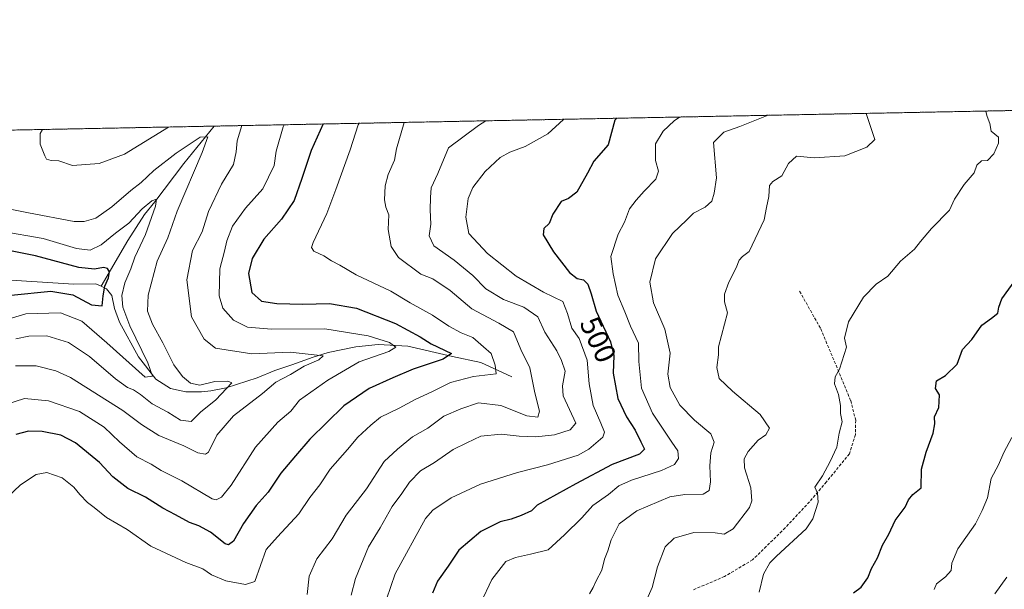
# Model space of a CAD drawing. Units: metres. Extents: x 636216 to 639678, y 4653409 to 4655789.
# Drawn here: x 637736 to 638073, y 4655594 to 4655789 of the extents above; entities that cross this region are included whole.
import ezdxf
from ezdxf.enums import TextEntityAlignment as Align

# ---------------------------------------------------------------- set-up
doc = ezdxf.new("R2010")
doc.units = ezdxf.units.M
doc.header["$MEASUREMENT"] = 0
doc.linetypes.add('TRAZOS', pattern=[0.75, 0.5, -0.25])
doc.linetypes.add('TRAZOSX2', pattern=[1.5, 1, -0.5])
for name, color, linetype, lineweight in [('Arbolado forestal', 92, 'TRAZOS', 0), ('Arbolado forestal CxS', 92, 'Continuous', 0), ('Comarca CxS', 133, 'Continuous', 0), ('Comunidad Autónoma CxS', 142, 'Continuous', 0), ('Corriente natural lineal', 142, 'Continuous', 13), ('Curva de nivel maestra', 36, 'Continuous', 30), ('Curva de nivel normal', 36, 'Continuous', 0), ('Espacio natural protegido CxS', 2, 'Continuous', 0), ('Municipio CxS', 142, 'Continuous', 0), ('Provincia CxS', 1, 'Continuous', 0), ('Rótulo de curva de nivel directora', 19, 'Continuous', 0), ('Senda', 19, 'TRAZOSX2', 0)]:
    doc.layers.add(name, color=color, linetype=linetype, lineweight=lineweight)
doc.styles.add('Arial', font='txt', dxfattribs={"height": 0.2})

# ---------------------------------------------------------------- blocks, each defined once
blk = doc.blocks.new('*U163')
at = {"layer": 'Curva de nivel normal', "color": 36, "linetype": 'Continuous', "lineweight": 0}
blk.add_polyline3d([(637834.68, 4655592.56, 485), (637835.36, 4655598.82, 485), (637837.97, 4655604.85, 485), (637843.24, 4655611.63, 485), (637848.04, 4655619.71, 485), (637854.98, 4655628.71, 485), (637860.98, 4655638.07, 485), (637865.54, 4655642.32, 485), (637870.64, 4655646.45, 485), (637875.87, 4655649.49, 485), (637881.39, 4655653.56, 485), (637887.27, 4655656.1, 485), (637893.31, 4655658.13, 485), (637900.88, 4655657.21, 485), (637909.81, 4655653.72, 485), (637913.51, 4655653.18, 485), (637914.14, 4655655.22, 485), (637912.54, 4655661.52, 485), (637910.78, 4655670.11, 485), (637907.7, 4655676.37, 485), (637905.24, 4655682.35, 485), (637900.21, 4655685.34, 485), (637891.01, 4655690.29, 485), (637883.56, 4655696.56, 485), (637877.68, 4655700.47, 485), (637873.54, 4655702.06, 485), (637865.86, 4655707.82, 485), (637863.37, 4655711.52, 485), (637862.35, 4655717.4, 485), (637862.56, 4655722.42, 485), (637861.6, 4655724.98, 485), (637861.16, 4655727.48, 485), (637861.31, 4655732.3, 485), (637862.35, 4655736.18, 485), (637864.5, 4655741.08, 485), (637865.16, 4655744.91, 485), (637867.82, 4655753.95, 485)], dxfattribs=at)
blk = doc.blocks.new('*U165')
at = {"layer": 'Curva de nivel normal', "color": 36, "linetype": 'Continuous', "lineweight": 0}
blk.add_polyline3d([(637849.74, 4655592.4, 490), (637851.13, 4655598.06, 490), (637855.69, 4655608.9, 490), (637859.66, 4655615.4, 490), (637863.76, 4655622.71, 490), (637867.07, 4655627.15, 490), (637869.64, 4655631.04, 490), (637873.37, 4655634.84, 490), (637878.2, 4655637.69, 490), (637884.64, 4655642.18, 490), (637889.3, 4655644.5, 490), (637894, 4655646.67, 490), (637900.98, 4655647.4, 490), (637907.21, 4655646.72, 490), (637912.92, 4655646.52, 490), (637919.21, 4655647.23, 490), (637924.64, 4655648.87, 490), (637926.57, 4655651.2, 490), (637922.22, 4655660.54, 490), (637921.94, 4655663.93, 490), (637922.9, 4655668.88, 490), (637921.64, 4655672.62, 490), (637920.04, 4655675.91, 490), (637915.92, 4655682.3, 490), (637913.52, 4655687.52, 490), (637908.76, 4655690.76, 490), (637901.78, 4655693.44, 490), (637895.76, 4655697.08, 490), (637891.27, 4655701.6, 490), (637884.93, 4655706.92, 490), (637877.97, 4655711.82, 490), (637876.42, 4655715.18, 490), (637876.94, 4655719.19, 490), (637876.78, 4655724.12, 490), (637876.87, 4655728.34, 490), (637877.03, 4655731.59, 490), (637879.3, 4655736.52, 490), (637883.04, 4655745.26, 490), (637893.27, 4655752.85, 490), (637895.74, 4655754.5, 490)], dxfattribs=at)
blk = doc.blocks.new('*U168')
at = {"layer": 'Curva de nivel normal', "color": 36, "linetype": 'Continuous', "lineweight": 0}
blk.add_polyline3d([(637723.15, 4655683.97, 455), (637738.43, 4655688.56, 455), (637750.3, 4655688.9, 455), (637757.61, 4655686.03, 455), (637766.15, 4655678.58, 455), (637779.24, 4655666.91, 455), (637781.72, 4655667.22, 455), (637780.18, 4655671.75, 455), (637774.06, 4655684.38, 455), (637771.57, 4655690.85, 455), (637771.25, 4655694.78, 455), (637772.32, 4655699.15, 455), (637774.29, 4655703.87, 455), (637775.69, 4655707.86, 455), (637779.31, 4655715.68, 455), (637782.83, 4655725.32, 455), (637783.1, 4655727.73, 455), (637781.51, 4655727.14, 455), (637778.23, 4655724.39, 455), (637773.71, 4655719.56, 455), (637769.13, 4655716.1, 455), (637764.23, 4655712.16, 455), (637760.38, 4655710.26, 455), (637755.79, 4655710.89, 455), (637744.32, 4655714.23, 455), (637729.9, 4655716.83, 455)], dxfattribs=at)
blk = doc.blocks.new('*U172')
at = {"layer": 'Curva de nivel normal', "color": 36, "linetype": 'Continuous', "lineweight": 0}
blk.add_polyline3d([(637931.24, 4655592.79, 510), (637932.5, 4655594.97, 510), (637933.5, 4655597.3, 510), (637935.48, 4655600.97, 510), (637936.38, 4655604.68, 510), (637937.48, 4655607.49, 510), (637938.6, 4655611.35, 510), (637941.42, 4655616.74, 510), (637947.37, 4655621.19, 510), (637958.72, 4655626.04, 510), (637963.82, 4655626.77, 510), (637970.12, 4655626.94, 510), (637972.19, 4655628.14, 510), (637972.61, 4655631.13, 510), (637972.34, 4655636.55, 510), (637972.75, 4655640.97, 510), (637973.82, 4655644.64, 510), (637972.7, 4655647.53, 510), (637967.08, 4655652.22, 510), (637962.1, 4655657.36, 510), (637958.76, 4655663.32, 510), (637957.96, 4655667.95, 510), (637958.79, 4655675.08, 510), (637956.99, 4655683.32, 510), (637953.13, 4655692.3, 510), (637951.9, 4655699.3, 510), (637953.82, 4655707.3, 510), (637959.56, 4655715.96, 510), (637964.51, 4655720.62, 510), (637966.8, 4655722.96, 510), (637970.79, 4655724.97, 510), (637973.1, 4655727.01, 510), (637973.82, 4655729.78, 510), (637974.67, 4655735.01, 510), (637973.66, 4655747.03, 510), (637977.16, 4655750.63, 510), (637982.59, 4655752.59, 510), (637992.33, 4655756.38, 510)], dxfattribs=at)
blk = doc.blocks.new('*U173')
at = {"layer": 'Curva de nivel normal', "color": 36, "linetype": 'Continuous', "lineweight": 0}
for points in [[(637812.32, 4655752.87, 465), (637810.75, 4655747.7, 465), (637810.38, 4655743.85, 465), (637809.41, 4655739.52, 465), (637805.38, 4655732.8, 465), (637800.95, 4655723.55, 465), (637798.77, 4655716.61, 465), (637795.38, 4655710.21, 465), (637793.53, 4655700.18, 465), (637795.11, 4655687.51, 465), (637799.37, 4655679.92, 465), (637803.35, 4655676.8, 465), (637815.78, 4655674.88, 465), (637828.89, 4655675.47, 465), (637840.08, 4655674.14, 465), (637838.69, 4655672.76, 465), (637833.64, 4655670.64, 465), (637828.98, 4655667.76, 465), (637823.97, 4655665.12, 465), (637819.41, 4655661.28, 465), (637809.42, 4655653.62, 465), (637803.75, 4655647.1, 465), (637800.95, 4655641.25, 465), (637799.83, 4655640.59, 465), (637797.28, 4655641.08, 465), (637792.46, 4655643.46, 465), (637783.91, 4655646.92, 465), (637777.97, 4655650.7, 465), (637771.65, 4655655.54, 465), (637753.66, 4655666.75, 465), (637748.71, 4655669.04, 465), (637741.97, 4655670.78, 465), (637734.86, 4655670.76, 465)], [(637744.15, 4655751.54, 465), (637743.38, 4655750.21, 465), (637743.35, 4655746.51, 465), (637744.98, 4655742.57, 465), (637745.48, 4655741.4, 465), (637747.15, 4655740.9, 465), (637749.75, 4655740.86, 465), (637754.44, 4655739.28, 465), (637763.47, 4655739.91, 465), (637772.13, 4655743.1, 465), (637787.25, 4655752.38, 465)]]:
    blk.add_polyline3d(points, dxfattribs=at)
blk = doc.blocks.new('*U174')
at = {"layer": 'Curva de nivel normal', "color": 36, "linetype": 'Continuous', "lineweight": 0}
blk.add_polyline3d([(637729.86, 4655623.69, 480), (637736.58, 4655630.08, 480), (637741.93, 4655633.66, 480), (637745.63, 4655634.3, 480), (637750.83, 4655632.5, 480), (637754.86, 4655629.33, 480), (637756.9, 4655626.75, 480), (637759.57, 4655624.02, 480), (637761.78, 4655622.39, 480), (637766, 4655618.94, 480), (637773.11, 4655614.77, 480), (637781.13, 4655609.13, 480), (637793.15, 4655603.58, 480), (637798.92, 4655601.35, 480), (637801.94, 4655599.34, 480), (637806.83, 4655597.24, 480), (637813.59, 4655596.02, 480), (637816.75, 4655597.04, 480), (637820.67, 4655607.97, 480), (637824.5, 4655612.3, 480), (637831.75, 4655620.13, 480), (637835.58, 4655625.77, 480), (637839.02, 4655630.12, 480), (637842.54, 4655635.47, 480), (637848.49, 4655642.16, 480), (637851.99, 4655646.4, 480), (637856.46, 4655650.5, 480), (637859.76, 4655653.21, 480), (637866.17, 4655656.34, 480), (637871.55, 4655659.26, 480), (637877.31, 4655661.91, 480), (637883.64, 4655665.08, 480), (637891.6, 4655667.11, 480), (637899.31, 4655668.08, 480), (637898.9, 4655670.95, 480), (637897.59, 4655674.92, 480), (637894.98, 4655677.3, 480), (637891.29, 4655680.42, 480), (637887.31, 4655682.08, 480), (637883.13, 4655684.26, 480), (637877.54, 4655688.03, 480), (637869.88, 4655692.33, 480), (637863.25, 4655696.31, 480), (637851.39, 4655701.85, 480), (637845.87, 4655705.12, 480), (637842.98, 4655706.64, 480), (637840.37, 4655708.37, 480), (637836.94, 4655709.91, 480), (637836.12, 4655711.23, 480), (637836.67, 4655712.93, 480), (637841.4, 4655722.79, 480), (637844.48, 4655731.05, 480), (637849.33, 4655744.61, 480), (637852.09, 4655753.12, 480), (637852.44, 4655753.65, 480)], dxfattribs=at)
blk = doc.blocks.new('*U181')
at = {"layer": 'Curva de nivel normal', "color": 36, "linetype": 'Continuous', "lineweight": 0}
blk.add_polyline3d([(637728.36, 4655725.16, 460), (637739.31, 4655723.01, 460), (637754.97, 4655720.13, 460), (637758.33, 4655720.04, 460), (637762.34, 4655721.25, 460), (637767.8, 4655725.11, 460), (637774.36, 4655730.68, 460), (637777.87, 4655733.46, 460), (637782.19, 4655737.46, 460), (637789.88, 4655743.45, 460), (637798.09, 4655748.92, 460), (637800.69, 4655749.06, 460), (637798.74, 4655743.62, 460), (637790.17, 4655723.6, 460), (637786.99, 4655714.48, 460), (637783.35, 4655706.57, 460), (637780.28, 4655694.93, 460), (637780.1, 4655689.46, 460), (637781.72, 4655685.04, 460), (637785.24, 4655678.58, 460), (637789.06, 4655671.12, 460), (637792.02, 4655667.1, 460), (637794.79, 4655664.78, 460), (637797.9, 4655664.1, 460), (637803.08, 4655665.37, 460), (637807.55, 4655665.56, 460), (637808.92, 4655664.92, 460), (637803.47, 4655659.12, 460), (637798.15, 4655654.91, 460), (637795.01, 4655651.74, 460), (637791.3, 4655652.18, 460), (637786.97, 4655654.88, 460), (637781.63, 4655657.72, 460), (637777.63, 4655661.01, 460), (637775.31, 4655662.6, 460), (637773.2, 4655663.3, 460), (637769.12, 4655666.3, 460), (637760.17, 4655673.91, 460), (637753.03, 4655678.69, 460), (637745.57, 4655680.96, 460), (637739.42, 4655680.93, 460), (637735.03, 4655679.98, 460)], dxfattribs=at)
blk = doc.blocks.new('*U188')
at = {"layer": 'Curva de nivel normal', "color": 36, "linetype": 'Continuous', "lineweight": 0}
blk.add_polyline3d([(637961.95, 4655755.79, 505), (637960.13, 4655754.48, 505), (637956.38, 4655750.98, 505), (637953.78, 4655746.64, 505), (637953.76, 4655740.92, 505), (637954.85, 4655737.29, 505), (637953.88, 4655734.5, 505), (637949.87, 4655730.49, 505), (637947.22, 4655727.38, 505), (637944.93, 4655724.4, 505), (637943.22, 4655719.82, 505), (637941.02, 4655715.72, 505), (637938.48, 4655708.14, 505), (637939.27, 4655702.23, 505), (637940.9, 4655694.89, 505), (637943.28, 4655689.27, 505), (637945.27, 4655684.26, 505), (637947.97, 4655678.55, 505), (637948.07, 4655672.22, 505), (637949.02, 4655663.18, 505), (637952.74, 4655654.54, 505), (637957.12, 4655648.11, 505), (637959.34, 4655644.67, 505), (637961.46, 4655641.71, 505), (637961.62, 4655639.08, 505), (637960.3, 4655637.04, 505), (637955.83, 4655634.95, 505), (637945.55, 4655631.72, 505), (637941.2, 4655629.71, 505), (637937.74, 4655626.81, 505), (637932.39, 4655623, 505), (637928.55, 4655618.76, 505), (637922.72, 4655613, 505), (637917.12, 4655607.9, 505), (637911.05, 4655606.36, 505), (637905.91, 4655605.25, 505), (637902.64, 4655603.87, 505), (637897.78, 4655597.77, 505), (637894.11, 4655589.74, 505)], dxfattribs=at)
blk = doc.blocks.new('*U190')
at = {"layer": 'Curva de nivel normal', "color": 36, "linetype": 'Continuous', "lineweight": 0}
blk.add_polyline3d([(637922.38, 4655755.02, 495), (637922.33, 4655754.95, 495), (637916.93, 4655750.05, 495), (637909.27, 4655745.77, 495), (637903.98, 4655743.75, 495), (637900.64, 4655741.96, 495), (637895.53, 4655737.21, 495), (637891.28, 4655731.71, 495), (637889.74, 4655727.97, 495), (637888.89, 4655721.56, 495), (637889.94, 4655716.03, 495), (637896.3, 4655709.11, 495), (637906.18, 4655701.44, 495), (637915.51, 4655695.99, 495), (637922.09, 4655692.75, 495), (637923.64, 4655688.67, 495), (637925.2, 4655683.68, 495), (637927.7, 4655680.07, 495), (637930.38, 4655672.7, 495), (637931.1, 4655664.61, 495), (637932.5, 4655657.2, 495), (637935.14, 4655651.22, 495), (637936.35, 4655648.11, 495), (637935.78, 4655646.41, 495), (637931.02, 4655642.27, 495), (637927.31, 4655640.24, 495), (637916.81, 4655636.87, 495), (637906.64, 4655634.36, 495), (637893.98, 4655630.28, 495), (637883.91, 4655625.62, 495), (637877.67, 4655621.41, 495), (637875.13, 4655618.64, 495), (637864.76, 4655599.68, 495), (637860.36, 4655586.73, 495)], dxfattribs=at)
blk = doc.blocks.new('*U191')
at = {"layer": 'Curva de nivel normal', "color": 36, "linetype": 'Continuous', "lineweight": 0}
blk.add_polyline3d([(637826.76, 4655753.15, 470), (637826.39, 4655752.46, 470), (637824.05, 4655744.11, 470), (637823.41, 4655739.19, 470), (637819.51, 4655731.29, 470), (637813.53, 4655724.65, 470), (637809.15, 4655718.54, 470), (637807.18, 4655713.44, 470), (637806.4, 4655709.94, 470), (637804.83, 4655703.88, 470), (637804.6, 4655694.64, 470), (637805.84, 4655690.46, 470), (637809.44, 4655686.36, 470), (637814.21, 4655684.03, 470), (637822.49, 4655683.32, 470), (637840.65, 4655683.39, 470), (637855.52, 4655681.03, 470), (637862.79, 4655678.74, 470), (637864.99, 4655677.13, 470), (637862.56, 4655675.62, 470), (637852.39, 4655672.13, 470), (637841.69, 4655665.89, 470), (637832, 4655659.02, 470), (637829.09, 4655655.24, 470), (637824.67, 4655651.5, 470), (637816.97, 4655642.93, 470), (637808.63, 4655630, 470), (637805.3, 4655625.89, 470), (637803.52, 4655624.95, 470), (637802.17, 4655625.31, 470), (637791.76, 4655631.43, 470), (637784.74, 4655635.04, 470), (637781.25, 4655637.2, 470), (637776.38, 4655639.7, 470), (637770.43, 4655644.75, 470), (637765.21, 4655649.85, 470), (637756.81, 4655655.12, 470), (637746.2, 4655658.75, 470), (637738.02, 4655659.54, 470), (637731.97, 4655657.65, 470)], dxfattribs=at)
blk = doc.blocks.new('*U193')
at = {"layer": 'Curva de nivel maestra', "color": 36, "linetype": 'Continuous', "lineweight": 30}
blk.add_polyline3d([(637733.39, 4655694.9, 450), (637747.03, 4655696.28, 450), (637754.49, 4655695.08, 450), (637760.92, 4655691.66, 450), (637764.58, 4655691.23, 450), (637764.91, 4655694.71, 450), (637765.47, 4655698, 450), (637766.71, 4655700.81, 450), (637767.05, 4655702.83, 450), (637766.4, 4655704.01, 450), (637764.94, 4655704.31, 450), (637761.87, 4655703.8, 450), (637756.53, 4655704.41, 450), (637741.75, 4655708.4, 450), (637715.97, 4655713.47, 450)], dxfattribs=at)
blk = doc.blocks.new('*U194')
at = {"layer": 'Curva de nivel maestra', "color": 36, "linetype": 'Continuous', "lineweight": 30}
blk.add_polyline3d([(637940.6, 4655755.37, 500), (637939.85, 4655754.72, 500), (637937.56, 4655746.33, 500), (637932.68, 4655740.72, 500), (637930.57, 4655736.62, 500), (637926.9, 4655730.11, 500), (637924, 4655727.9, 500), (637921.58, 4655726.96, 500), (637918.64, 4655722.64, 500), (637917.39, 4655719.42, 500), (637915.6, 4655717.66, 500), (637915.41, 4655715.52, 500), (637918.95, 4655709.67, 500), (637924.42, 4655702.63, 500), (637927, 4655700.62, 500), (637929.12, 4655700.18, 500), (637930.65, 4655698.65, 500), (637931.82, 4655695.4, 500), (637933.54, 4655689.41, 500), (637938.43, 4655678.97, 500), (637939.59, 4655674.3, 500), (637939.27, 4655668.3, 500), (637940.95, 4655659.64, 500), (637943.89, 4655653.28, 500), (637946.87, 4655648.78, 500), (637948.75, 4655644.74, 500), (637950.06, 4655642.26, 500), (637948.34, 4655640.59, 500), (637939.02, 4655637.06, 500), (637926.51, 4655630.46, 500), (637913.31, 4655623.19, 500), (637911.33, 4655621.26, 500), (637907.83, 4655619.65, 500), (637904.4, 4655618.32, 500), (637900.67, 4655617.4, 500), (637894, 4655614.16, 500), (637886.48, 4655607.74, 500), (637882.86, 4655602.34, 500), (637879.24, 4655597.22, 500), (637877.57, 4655593.11, 500)], dxfattribs=at)
blk = doc.blocks.new('*U195')
at = {"layer": 'Curva de nivel maestra', "color": 36, "linetype": 'Continuous', "lineweight": 30}
blk.add_polyline3d([(637840.18, 4655753.41, 475), (637835.99, 4655744.35, 475), (637832.88, 4655734.79, 475), (637830.18, 4655727.3, 475), (637825.92, 4655720.83, 475), (637819.83, 4655714.06, 475), (637815.8, 4655707.49, 475), (637814.63, 4655702.29, 475), (637815.73, 4655695.84, 475), (637819.01, 4655692.84, 475), (637824.23, 4655692.05, 475), (637833.21, 4655691.83, 475), (637842.34, 4655692.11, 475), (637851.51, 4655690.43, 475), (637864.89, 4655685.26, 475), (637873.35, 4655680.62, 475), (637877.1, 4655678.32, 475), (637884.03, 4655674.97, 475), (637881.12, 4655672.99, 475), (637870.96, 4655669.64, 475), (637863.99, 4655666.65, 475), (637855.86, 4655663.04, 475), (637847.18, 4655657.12, 475), (637835.53, 4655645.75, 475), (637830.64, 4655639.97, 475), (637825.66, 4655634.13, 475), (637821.37, 4655627.63, 475), (637817.2, 4655623.03, 475), (637812.85, 4655616.86, 475), (637809.51, 4655610.81, 475), (637807.74, 4655609.54, 475), (637806.59, 4655609.98, 475), (637801.62, 4655613.88, 475), (637797.58, 4655616.09, 475), (637794.41, 4655617.2, 475), (637789.67, 4655619.88, 475), (637785.33, 4655622.12, 475), (637779.39, 4655625.9, 475), (637773.36, 4655628.8, 475), (637768.19, 4655632.87, 475), (637763.68, 4655637.74, 475), (637755.38, 4655644.41, 475), (637750.44, 4655647.05, 475), (637743.97, 4655648.33, 475), (637739.3, 4655648.4, 475), (637734.97, 4655647.3, 475)], dxfattribs=at)

msp = doc.modelspace()

# ---------------------------------------------------------------- linework, layer by layer
at = {"layer": 'Arbolado forestal', "color": 92, "linetype": 'TRAZOS', "lineweight": 0}
msp.add_polyline3d([(637689.8, 4655750.47, 438.53), (637802.84, 4655752.68, 461.32), (638471.78, 4655765.75, 610.74)], dxfattribs=at)
at = {"layer": 'Arbolado forestal CxS', "color": 92, "linetype": 'Continuous', "lineweight": 0}
msp.add_polyline3d([(637689.8, 4655750.47, 438.53), (638471.78, 4655765.75, 610.74)], dxfattribs=at)
at = {"layer": 'Comarca CxS', "color": 133, "linetype": 'Continuous', "lineweight": 0}
msp.add_polyline3d([(636260.65, 4653408.68, 415.87), (636216.1, 4655721.69, 490.28), (639664.89, 4655789.05, 610.95)], dxfattribs=at)
at = {"layer": 'Comunidad Autónoma CxS', "color": 142, "linetype": 'Continuous', "lineweight": 0}
msp.add_polyline3d([(636260.65, 4653408.68, 415.87), (636216.1, 4655721.69, 490.28), (639664.89, 4655789.05, 610.95)], dxfattribs=at)
at = {"layer": 'Corriente natural lineal', "color": 142, "linetype": 'Continuous', "lineweight": 13}
for points in [[(637802.84, 4655752.68, 461.32), (637802.83, 4655752.67, 461.31), (637792.46, 4655739.93, 457.75), (637782.53, 4655726.81, 455.36), (637779.07, 4655722.47, 454.8), (637773.3, 4655713.55, 452.83), (637764.16, 4655697.93, 449.49)], [(637764.16, 4655697.93, 449.49), (637762.33, 4655698.76, 448.71), (637754.83, 4655698.64, 447.56), (637735.07, 4655699.95, 446.62), (637728.71, 4655700.2, 445.95), (637714.13, 4655699.89, 443.63), (637704.64, 4655699.86, 442.08), (637687.95, 4655700.71, 439.87), (637683.37, 4655701.89, 438.65), (637677.42, 4655705.33, 437.76), (637668.29, 4655711.17, 436.21), (637660.88, 4655716.17, 434.41), (637655.58, 4655719.01, 432.42), (637653.28, 4655720.86, 431.05), (637650.32, 4655723.68, 428.46)], [(637904.6, 4655667.02, 481.76), (637894.02, 4655671.93, 478.45), (637884.32, 4655673.93, 474.97), (637869.14, 4655677.52, 471.61), (637858.96, 4655678.04, 468.99), (637851.32, 4655677.26, 467.75), (637841.83, 4655675.33, 465.55), (637836.69, 4655673.73, 464.12), (637829.37, 4655671.06, 463.8), (637823.59, 4655669.19, 463.09), (637817.58, 4655666.65, 462.08), (637806.99, 4655663.28, 459.23), (637801.75, 4655662.17, 458.16), (637798.46, 4655661.88, 458.5), (637793.19, 4655661.84, 457.64), (637787.94, 4655663.04, 456.21), (637782.88, 4655666.15, 455.77), (637776.98, 4655673.84, 454.16), (637770.42, 4655685.63, 452.67), (637768.76, 4655690.35, 452.46), (637767.84, 4655694.85, 451.91), (637766.03, 4655697.09, 450.35), (637764.16, 4655697.93, 449.49)]]:
    msp.add_polyline3d(points, dxfattribs=at)
at = {"layer": 'Curva de nivel maestra', "color": 36, "linetype": 'Continuous', "lineweight": 30}
msp.add_polyline3d([(638021.46, 4655593.2, 525), (638024.14, 4655595.17, 525), (638026.43, 4655598.36, 525), (638027.65, 4655601.55, 525), (638029.69, 4655605.19, 525), (638031.48, 4655609.51, 525), (638033.6, 4655613.26, 525), (638035.8, 4655617.92, 525), (638039.14, 4655622.46, 525), (638040.33, 4655624.91, 525), (638041.83, 4655626.73, 525), (638044.65, 4655629.11, 525), (638044.82, 4655635.5, 525), (638046.34, 4655641.24, 525), (638048.79, 4655647.72, 525), (638049.29, 4655650.91, 525), (638049.2, 4655653.3, 525), (638050.75, 4655656.52, 525), (638050.87, 4655658.53, 525), (638050.88, 4655660.87, 525), (638049.55, 4655663.05, 525), (638049.85, 4655665.65, 525), (638052.98, 4655667.48, 525), (638057.02, 4655671.3, 525), (638058.82, 4655676.3, 525), (638062.02, 4655679.72, 525), (638065.38, 4655684.62, 525), (638068.72, 4655687.01, 525), (638070.86, 4655688.78, 525), (638071.2, 4655690.83, 525), (638072.27, 4655693.69, 525), (638077.98, 4655701.48, 525)], dxfattribs=at)
at = {"layer": 'Curva de nivel normal', "color": 36, "linetype": 'Continuous', "lineweight": 0}
for points in [[(638025.85, 4655757.04, 515), (638028.76, 4655748.1, 515), (638026.1, 4655745.46, 515), (638018.52, 4655742.58, 515), (638008.12, 4655741.82, 515), (638001.98, 4655742.4, 515), (637999.33, 4655739.95, 515), (637997.06, 4655735.66, 515), (637993.88, 4655733.79, 515), (637992.76, 4655732.35, 515), (637992.58, 4655728.66, 515), (637991.73, 4655724.89, 515), (637990.98, 4655720.64, 515), (637985.8, 4655709.85, 515), (637983.56, 4655708.16, 515), (637982.38, 4655706.85, 515), (637981.42, 4655704.3, 515), (637978.9, 4655699.3, 515), (637977.4, 4655695.3, 515), (637977.42, 4655692.61, 515), (637978.46, 4655688.86, 515), (637975.3, 4655677.3, 515), (637975.34, 4655674.5, 515), (637974.82, 4655670.24, 515), (637975.52, 4655666.42, 515), (637980.14, 4655662.09, 515), (637989.6, 4655654.1, 515), (637992.82, 4655649.4, 515), (637991.48, 4655647.16, 515), (637988.95, 4655645.3, 515), (637985.5, 4655641.47, 515), (637984.08, 4655638.97, 515), (637984.25, 4655635.91, 515), (637986.45, 4655629.04, 515), (637986.75, 4655624.63, 515), (637985.91, 4655622.29, 515), (637980.31, 4655615.08, 515), (637977.31, 4655613.2, 515), (637974.22, 4655613.68, 515), (637966.96, 4655613.85, 515), (637960.22, 4655611.86, 515), (637957.1, 4655608.9, 515), (637954.49, 4655602.06, 515), (637952.69, 4655595.03, 515), (637949.58, 4655588.04, 515)], [(637989.21, 4655593.42, 520), (637990.73, 4655599.59, 520), (637992.91, 4655603.47, 520), (637995.15, 4655605.69, 520), (638005.37, 4655615.05, 520), (638007.57, 4655618.49, 520), (638009.44, 4655624.12, 520), (638009.24, 4655627.24, 520), (638008.3, 4655629.34, 520), (638010.96, 4655633.15, 520), (638013.5, 4655638.03, 520), (638015.87, 4655642.97, 520), (638016.57, 4655647.71, 520), (638017.64, 4655651.63, 520), (638017.12, 4655654.46, 520), (638017.06, 4655657.22, 520), (638016.37, 4655660.97, 520), (638014.96, 4655664.64, 520), (638015.21, 4655666.97, 520), (638016.68, 4655669.64, 520), (638019.09, 4655677.1, 520), (638018.46, 4655680.16, 520), (638019.79, 4655685.84, 520), (638024.9, 4655694.26, 520), (638029.31, 4655698.67, 520), (638033.31, 4655701.44, 520), (638037.64, 4655706.48, 520), (638042.43, 4655710.61, 520), (638044.46, 4655713.3, 520), (638048.2, 4655717.64, 520), (638054.38, 4655723.97, 520), (638056.08, 4655727.67, 520), (638059.34, 4655732.76, 520), (638062.78, 4655736.76, 520), (638063.68, 4655739.38, 520), (638065.31, 4655740.82, 520), (638067.31, 4655740.96, 520), (638069.55, 4655743.23, 520), (638071.13, 4655746.9, 520), (638071.09, 4655748.93, 520), (638068.57, 4655750.98, 520), (638068.17, 4655753.58, 520), (638067.24, 4655755.98, 520), (638066.79, 4655757.66, 520), (638066.91, 4655757.84, 520)], [(638049.16, 4655594.35, 530), (638049.9, 4655596.31, 530), (638052.98, 4655598.61, 530), (638054.92, 4655600.84, 530), (638055.17, 4655603.28, 530), (638057.17, 4655608.17, 530), (638063.22, 4655616.81, 530), (638065.56, 4655621.29, 530), (638067.3, 4655625.66, 530), (638068.58, 4655632.3, 530), (638071.14, 4655636.97, 530), (638072.98, 4655641.11, 530), (638075.65, 4655646.21, 530)], [(638069.8, 4655592.8, 535), (638073.94, 4655598.54, 535)]]:
    msp.add_polyline3d(points, dxfattribs=at)
at = {"layer": 'Espacio natural protegido CxS', "color": 2, "linetype": 'Continuous', "lineweight": 0}
for points in [[(636260.65, 4653408.68, 415.87), (636216.1, 4655721.69, 490.28), (639664.89, 4655789.05, 610.95)], [(636260.65, 4653408.68, 415.87), (636216.1, 4655721.69, 490.28), (639664.89, 4655789.05, 610.95)], [(636216.1, 4655721.69, 490.28), (638466.9, 4655765.65, 610.67)]]:
    msp.add_polyline3d(points, dxfattribs=at)
at = {"layer": 'Municipio CxS', "color": 142, "linetype": 'Continuous', "lineweight": 0}
msp.add_polyline3d([(636260.65, 4653408.68, 415.87), (636216.1, 4655721.69, 490.28), (639664.89, 4655789.05, 610.95)], dxfattribs=at)
at = {"layer": 'Provincia CxS', "color": 1, "linetype": 'Continuous', "lineweight": 0}
msp.add_polyline3d([(636260.65, 4653408.68, 415.87), (636216.1, 4655721.69, 490.28), (639664.89, 4655789.05, 610.95)], dxfattribs=at)
at = {"layer": 'Senda', "color": 19, "linetype": 'TRAZOSX2', "lineweight": 0}
msp.add_polyline3d([(638003.07, 4655696.27, 517.5), (638010.33, 4655683.4, 518.73), (638020.57, 4655658.89, 520.14), (638022.27, 4655652.11, 520.44), (638022.16, 4655647.24, 520.48), (638020.12, 4655640.71, 520.44), (638012.28, 4655631.13, 520.2), (638006.45, 4655624.29, 519.29), (637998.16, 4655615.37, 518.28), (637987.02, 4655604.46, 518.18), (637977.4, 4655598.76, 517.68), (637966.49, 4655594.1, 517.69)], dxfattribs=at)

# ---------------------------------------------------------------- block references
at = {"layer": 'Curva de nivel maestra', "color": 36, "linetype": 'Continuous', "lineweight": 30}
for name in ['*U195', '*U194', '*U193']:
    msp.add_blockref(name, (0, 0), dxfattribs=at)
at = {"layer": 'Curva de nivel normal', "color": 36, "linetype": 'Continuous', "lineweight": 0}
for name in ['*U172', '*U163', '*U191', '*U173', '*U174', '*U165', '*U190', '*U188', '*U181', '*U168']:
    msp.add_blockref(name, (0, 0), dxfattribs=at)

# ---------------------------------------------------------------- texts
at = {"layer": 'Rótulo de curva de nivel directora', "color": 19, "linetype": 'Continuous', "lineweight": 0, "style": 'Arial'}
msp.add_text('500', height=7, rotation=-64.9019, dxfattribs=at).set_placement((637934.18, 4655679.73), align=Align.MIDDLE_CENTER)

doc.saveas('drawing.dxf')
